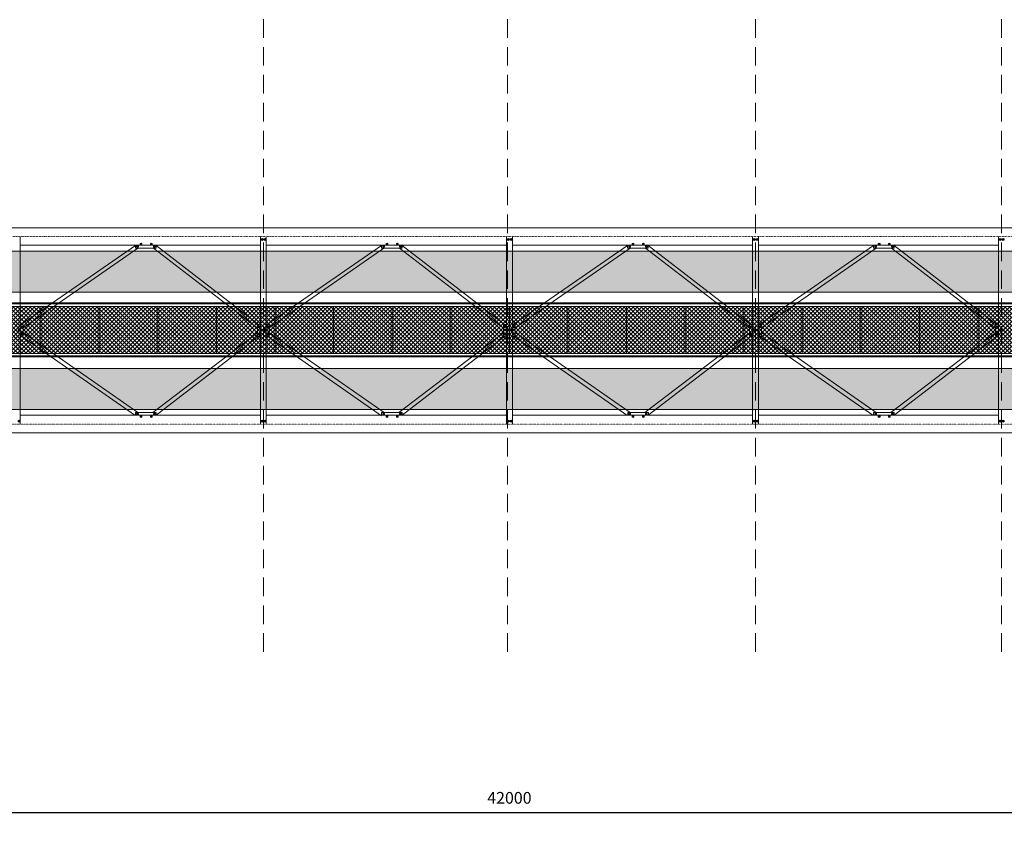
# Model space of a CAD drawing. Units: millimetres. Extents: x 269 to 62840, y 9450 to 37173.
# Drawn here: x 24130 to 40937, y 9450 to 23125 of the extents above; entities that cross this region are included whole.
import ezdxf

# ---------------------------------------------------------------- set-up
doc = ezdxf.new("R2010")
doc.units = ezdxf.units.MM
doc.header["$LTSCALE"] = 50
doc.linetypes.add('DOT', pattern=[0.00635, 0, -0.00635])
doc.linetypes.add('STRICHLINIE2', pattern=[9.525, 6.35, -3.175])
for name, color, linetype, lineweight in [('Bemaßung', 5, 'Continuous', 13), ('Füllung', 253, 'Continuous', 15), ('HILFKONSTRUKTION', 253, 'STRICHLINIE2', 20), ('Konstruktion', 7, 'Continuous', 20), ('Muttern', 7, 'Continuous', 18), ('Trasse', 7, 'Continuous', 20)]:
    doc.layers.add(name, color=color, linetype=linetype, lineweight=lineweight)
doc.layers.add('Trasse Füllung', color=254, linetype='Continuous')
doc.styles.get("Standard").update_dxf_attribs({"font": 'txt.shx', "height": 200})
doc.dimstyles.new('Kopie von Standard', dxfattribs={"dimtxt": 200, "dimasz": 150, "dimexe": 150, "dimexo": 150, "dimgap": 150, "dimtad": 1, "dimdec": 0, "dimzin": 0, "dimdsep": 46, "dimtxsty": 'Standard', "dimblk": 'OBLIQUE', "dimcen": 0.09, "dimadec": 0, "dimazin": 0, "dimtfac": 1, "dimtdec": 0, "dimtofl": 0, "dimtmove": 0, "dimatfit": 3, "dimfxl": 1, "dimtolj": 1, "dimtzin": 0, "dimarcsym": 0})

# ---------------------------------------------------------------- blocks, each defined once
blk = doc.blocks.new('_Oblique')
at = {"color": 0, "linetype": 'ByBlock', "lineweight": -2}
blk.add_line((-0.5, -0.5), (0.5, 0.5), dxfattribs=at)
blk = doc.blocks.new('*D13')
at = {"layer": 'Bemaßung', "color": 0, "lineweight": -2, "transparency": 16777216}
for p, q in [((11489, 12149), (11489, 9450)), ((53489, 12149), (53489, 9450)), ((11489, 9600), (53489, 9600))]:
    blk.add_line(p, q, dxfattribs=at)
at = {"layer": 'Defpoints', "color": 0, "transparency": 16777216}
for p in [(11489, 12299), (53489, 12299), (53489, 9600)]:
    blk.add_point(p, dxfattribs=at)
at = {"layer": 'Bemaßung', "color": 0, "lineweight": -2, "transparency": 16777216, "xscale": 150, "yscale": 150, "zscale": 150, "rotation": 180}
blk.add_blockref('_Oblique', (11489, 9600), dxfattribs=at)
at = {"layer": 'Bemaßung', "color": 0, "lineweight": -2, "transparency": 16777216, "xscale": 150, "yscale": 150, "zscale": 150}
blk.add_blockref('_Oblique', (53489, 9600), dxfattribs=at)
at = {"layer": 'Bemaßung', "color": 0, "transparency": 16777216, "insert": (32489, 9850), "char_height": 200, "attachment_point": 5}
blk.add_mtext('\\A1;42000', dxfattribs=at)
blk = doc.blocks.new('Gitterrost')
at = {"layer": 'Füllung'}
for p, q in [((-621, 157), (-357, 421)), ((-621, 86), (-286, 421)), ((-621, 16), (-216, 421)), ((-621, -55), (-145, 421)), ((-621, -126), (-74, 421)), ((-621, -196), (-4, 421)), ((-621, -267), (67, 421)), ((-621, -338), (138, 421)), ((-621, 369), (-569, 421)), ((-621, 299), (-499, 421)), ((-621, 228), (-428, 421)), ((138, -379), (-621, 379)), ((-591, -379), (209, 421)), ((209, -379), (-591, 421)), ((-521, -379), (279, 421)), ((279, -379), (-521, 421)), ((-450, -379), (350, 421)), ((350, -379), (-450, 421)), ((379, -338), (-379, 421)), ((-379, -379), (379, 379)), ((379, -267), (-309, 421)), ((379, -196), (-238, 421)), ((379, -126), (-167, 421)), ((379, -55), (-96, 421)), ((379, 16), (-26, 421)), ((379, 86), (45, 421)), ((379, 157), (116, 421)), ((379, 228), (186, 421)), ((379, 299), (257, 421)), ((379, 369), (328, 421)), ((67, -379), (-621, 309)), ((-4, -379), (-621, 238)), ((-309, -379), (379, 309)), ((-238, -379), (379, 238)), ((-74, -379), (-621, 167)), ((-216, -379), (-621, 26)), ((-145, -379), (-616, 91)), ((-167, -379), (379, 167)), ((-96, -379), (374, 91)), ((-26, -379), (379, 26)), ((-286, -379), (-621, -45)), ((-357, -379), (-621, -116)), ((45, -379), (379, -45)), ((116, -379), (379, -116)), ((-428, -379), (-621, -186)), ((-499, -379), (-621, -257)), ((-569, -379), (-621, -328)), ((186, -379), (379, -186)), ((257, -379), (379, -257)), ((328, -379), (379, -328))]:
    blk.add_line(p, q, dxfattribs=at)
at = {"layer": 'Konstruktion'}
blk.add_lwpolyline([(-621, -379), (379, -379), (379, 421), (-621, 421)], close=True, dxfattribs=at)
blk = doc.blocks.new('Mutter Draufs')
for p, q in [((0, 6.9), (-6, 3.5)), ((-6, 3.5), (-6, -3.5)), ((6, 3.5), (0, 6.9)), ((6, -3.5), (6, 3.5)), ((-6, -3.5), (0, -6.9)), ((0, -6.9), (6, -3.5))]:
    blk.add_line(p, q)
at = {"ltscale": 0.75}
blk.add_circle((0, 0), 2.72, dxfattribs=at)
for major_axis in [(3.85, 3.85), (2.35, 2.35)]:
    blk.add_ellipse((0, 0, 3.3), major_axis=major_axis, ratio=1, start_param=5.497787, end_param=11.780972)

msp = doc.modelspace()

# ---------------------------------------------------------------- hatches: boundary and pattern name
at = {"layer": 'Trasse Füllung'}
for points in [[(62819.85, 19176.72), (62739.95, 19136.77), (62839.95, 19036.77), (62739.95, 18936.77), (62839.95, 18836.77), (62739.95, 18736.77), (62839.95, 18636.77), (62739.95, 18536.77), (62800, 18476.72), (309.17, 18476.72), (369.22, 18536.77), (269.22, 18636.77), (369.22, 18736.77), (269.22, 18836.77), (369.22, 18936.77), (269.22, 19036.77), (369.22, 19136.77), (289.32, 19176.72)], [(62819.85, 17176.72), (62739.95, 17136.77), (62839.95, 17036.77), (62739.95, 16936.77), (62839.95, 16836.77), (62739.95, 16736.77), (62839.95, 16636.77), (62739.95, 16536.77), (62800, 16476.72), (309.17, 16476.72), (369.22, 16536.77), (269.22, 16636.77), (369.22, 16736.77), (269.22, 16836.77), (369.22, 16936.77), (269.22, 17036.77), (369.22, 17136.77), (289.32, 17176.72)]]:
    msp.add_hatch(color=256, dxfattribs=at).paths.add_polyline_path(points)

# ---------------------------------------------------------------- linework, layer by layer
at = {"layer": 'HILFKONSTRUKTION'}
for p, q in [((28289.32, 36469.51), (28289.32, 12298.52)), ((32458.6, 36469.51), (32458.6, 12298.52)), ((36689.32, 36469.51), (36689.32, 12298.52)), ((40889.32, 36469.51), (40889.32, 12298.52))]:
    msp.add_line(p, q, dxfattribs=at)
at = {"layer": 'Konstruktion'}
for p, q in [((19649.32, 19576.72), (45249.32, 19576.72)), ((24139.32, 19426.72), (24139.32, 16226.72)), ((28239.32, 16226.72), (28239.32, 19426.72)), ((28339.32, 19426.72), (28339.32, 16226.72)), ((32439.32, 16226.72), (32439.32, 19426.72)), ((32539.32, 19426.72), (32539.32, 16226.72)), ((36639.32, 16226.72), (36639.32, 19426.72)), ((36739.32, 19426.72), (36739.32, 16226.72)), ((40839.32, 16226.72), (40839.32, 19426.72)), ((28239.32, 19276.72), (24139.32, 19276.72)), ((24155.55, 17926.72), (26104.25, 19275.2)), ((24189.41, 17868.1), (26147.75, 19227.84)), ((26104.25, 19276.72), (26104.25, 19227.84)), ((26104.25, 19227.84), (26459.46, 19227.84)), ((26412, 19227.84), (28189.24, 17864.79)), ((26459.46, 19227.84), (26459.46, 19276.72)), ((26459.46, 19272.99), (28205.67, 17926.72)), ((32439.32, 19276.72), (28343.18, 19276.72)), ((28355.55, 17926.72), (30304.25, 19275.2)), ((28389.41, 17868.1), (30347.75, 19227.84)), ((30304.25, 19276.72), (30304.25, 19227.84)), ((30304.25, 19227.84), (30659.46, 19227.84)), ((30612, 19227.84), (32389.24, 17864.79)), ((30659.46, 19227.84), (30659.46, 19276.72)), ((30659.46, 19272.99), (32405.67, 17926.72)), ((36639.32, 19276.72), (32544.71, 19276.72)), ((32555.55, 17926.72), (34504.25, 19275.2)), ((32589.41, 17868.1), (34547.75, 19227.84)), ((34504.25, 19276.72), (34504.25, 19227.84)), ((34504.25, 19227.84), (34859.46, 19227.84)), ((34812, 19227.84), (36589.24, 17864.79)), ((34859.46, 19227.84), (34859.46, 19276.72)), ((34859.46, 19272.99), (36605.67, 17926.72)), ((40839.32, 19276.72), (36739.32, 19276.72)), ((36755.55, 17926.72), (38704.25, 19275.2)), ((36789.41, 17868.1), (38747.75, 19227.84)), ((38704.25, 19276.72), (38704.25, 19227.84)), ((38704.25, 19227.84), (39059.46, 19227.84)), ((39012, 19227.84), (40789.24, 17864.79)), ((39059.46, 19227.84), (39059.46, 19276.72)), ((39059.46, 19272.99), (40805.67, 17926.72)), ((24189.41, 17926.72), (24139.32, 17926.72)), ((24189.41, 17726.72), (24189.41, 17926.72)), ((24189.41, 17726.72), (24189.41, 17926.72)), ((28189.24, 17726.72), (28189.24, 17926.72)), ((28189.24, 17726.72), (28189.24, 17926.72)), ((28189.24, 17926.72), (28239.32, 17926.72)), ((28389.41, 17926.72), (28339.32, 17926.72)), ((28389.41, 17726.72), (28389.41, 17926.72)), ((28389.41, 17726.72), (28389.41, 17926.72)), ((32389.24, 17726.72), (32389.24, 17926.72)), ((32389.24, 17726.72), (32389.24, 17926.72)), ((32389.24, 17926.72), (32439.32, 17926.72)), ((32589.41, 17926.72), (32539.32, 17926.72)), ((32589.41, 17726.72), (32589.41, 17926.72)), ((32589.41, 17726.72), (32589.41, 17926.72)), ((36589.24, 17726.72), (36589.24, 17926.72)), ((36589.24, 17726.72), (36589.24, 17926.72)), ((36589.24, 17926.72), (36639.32, 17926.72)), ((36789.41, 17926.72), (36739.32, 17926.72)), ((36789.41, 17726.72), (36789.41, 17926.72)), ((36789.41, 17726.72), (36789.41, 17926.72)), ((40789.24, 17726.72), (40789.24, 17926.72)), ((40789.24, 17726.72), (40789.24, 17926.72)), ((40789.24, 17926.72), (40839.32, 17926.72)), ((24139.32, 17726.72), (24189.41, 17726.72)), ((24158, 17726.72), (26093.99, 16376.72)), ((24189.41, 17790.84), (26148.67, 16424.61)), ((26402.33, 16424.61), (28189.24, 17784.8)), ((26459.46, 16379.07), (28213.76, 17726.72)), ((28239.32, 17726.72), (28189.24, 17726.72)), ((28339.32, 17726.72), (28389.41, 17726.72)), ((28358, 17726.72), (30304.25, 16369.56)), ((28389.41, 17790.84), (30348.67, 16424.61)), ((30602.33, 16424.61), (32389.24, 17784.8)), ((30659.46, 16379.07), (32413.76, 17726.72)), ((32439.32, 17726.72), (32389.24, 17726.72)), ((32539.32, 17726.72), (32589.41, 17726.72)), ((32558, 17726.72), (34493.99, 16376.72)), ((32589.41, 17790.84), (34548.67, 16424.61)), ((34802.33, 16424.61), (36589.24, 17784.8)), ((34859.46, 16379.07), (36613.76, 17726.72)), ((36639.32, 17726.72), (36589.24, 17726.72)), ((36739.32, 17726.72), (36789.41, 17726.72)), ((36758, 17726.72), (38693.99, 16376.72)), ((36789.41, 17790.84), (38748.67, 16424.61)), ((39002.33, 16424.61), (40789.24, 17784.8)), ((39059.46, 16379.07), (40813.76, 17726.72)), ((40839.32, 17726.72), (40789.24, 17726.72)), ((24139.32, 16376.72), (28239.32, 16376.72)), ((26104.25, 16425.6), (26459.46, 16425.6)), ((26104.25, 16376.72), (26104.25, 16425.6)), ((26459.46, 16425.6), (26459.46, 16376.72)), ((28339.32, 16376.72), (32439.32, 16376.72)), ((30304.25, 16425.6), (30659.46, 16425.6)), ((30304.25, 16376.72), (30304.25, 16425.6)), ((30659.46, 16425.6), (30659.46, 16376.72)), ((32544.71, 16376.72), (36639.32, 16376.72)), ((34509.64, 16425.6), (34864.85, 16425.6)), ((34509.64, 16376.72), (34509.64, 16425.6)), ((34864.85, 16425.6), (34864.85, 16376.72)), ((36739.32, 16376.72), (40839.32, 16376.72)), ((38704.25, 16425.6), (39059.46, 16425.6)), ((38704.25, 16376.72), (38704.25, 16425.6)), ((39059.46, 16425.6), (39059.46, 16376.72)), ((45249.32, 16076.72), (19649.32, 16076.72))]:
    msp.add_line(p, q, dxfattribs=at)
at = {"layer": 'Konstruktion', "linetype": 'DOT'}
for p, q in [((11439.32, 19426.72), (53539.32, 19426.72)), ((53539.32, 16226.72), (11439.32, 16226.72))]:
    msp.add_line(p, q, dxfattribs=at)
at = {"layer": 'Konstruktion', "lineweight": 40}
for p, q in [((11539.32, 18286.77), (53439.32, 18286.77)), ((11539.32, 17386.77), (53439.32, 17386.77))]:
    msp.add_line(p, q, dxfattribs=at)
at = {"layer": 'Trasse'}
for p, q in [((289.32, 19176.72), (62800, 19176.72)), ((289.32, 18476.72), (62800, 18476.72)), ((289.32, 17176.72), (62800, 17176.72)), ((289.32, 16476.72), (62800, 16476.72))]:
    msp.add_line(p, q, dxfattribs=at)

# ---------------------------------------------------------------- block references
at = {"layer": 'Füllung'}
for p in [(24110.03, 17811.03), (25110.03, 17811.03), (26110.03, 17811.03), (27110.03, 17811.03), (28110.03, 17811.03), (29110.03, 17811.03), (30110.03, 17811.03), (31110.03, 17811.03), (32110.03, 17811.03), (33110.03, 17811.03), (34110.03, 17811.03), (35110.03, 17811.03), (36110.03, 17811.03), (37110.03, 17811.03), (38110.03, 17811.03), (39110.03, 17811.03), (40110.03, 17811.03), (41110.03, 17811.03)]:
    msp.add_blockref('Gitterrost', p, dxfattribs=at)
at = {"layer": 'Muttern', "xscale": 2.5, "yscale": 2.5, "zscale": 2.5}
for p in [(28268.35, 19376.68), (28317.98, 19376.68), (32468.35, 19376.68), (32517.98, 19376.68), (36668.35, 19376.68), (36717.98, 19376.68), (40868.35, 19376.68), (40917.98, 19376.68), (26140.79, 19257.07), (26200.73, 19298), (26376.14, 19298), (26427.3, 19257.07), (30340.79, 19257.07), (30400.73, 19298), (30576.14, 19298), (30627.3, 19257.07), (34540.79, 19257.07), (34600.73, 19298), (34776.14, 19298), (34827.3, 19257.07), (38740.79, 19257.07), (38800.73, 19298), (38976.14, 19298), (39027.3, 19257.07), (24116.68, 17826.72), (24166.11, 17885.51), (28212.53, 17885.51), (28261.97, 17826.72), (28316.68, 17826.72), (28366.11, 17885.51), (32412.53, 17885.51), (32461.97, 17826.72), (32516.68, 17826.72), (32566.11, 17885.51), (36612.53, 17885.51), (36661.97, 17826.72), (36716.68, 17826.72), (36766.11, 17885.51), (40812.53, 17885.51), (40861.97, 17826.72), (40916.68, 17826.72), (24166.11, 17767.92), (28212.53, 17767.92), (28366.11, 17767.92), (32412.53, 17767.92), (32566.11, 17767.92), (36612.53, 17767.92), (36766.11, 17767.92), (40812.53, 17767.92), (26140.79, 16396.37), (26200.73, 16355.44), (26376.14, 16355.44), (26427.3, 16396.37), (30340.79, 16396.37), (30400.73, 16355.44), (30576.14, 16355.44), (30627.3, 16396.37), (34540.79, 16396.37), (34600.73, 16355.44), (34776.14, 16355.44), (34827.3, 16396.37), (38740.79, 16396.37), (38800.73, 16355.44), (38976.14, 16355.44), (39027.3, 16396.37), (24117.98, 16276.76), (28268.35, 16276.76), (28317.98, 16276.76), (32468.35, 16276.76), (32517.98, 16276.76), (36668.35, 16276.76), (36717.98, 16276.76), (40868.35, 16276.76), (40917.98, 16276.76)]:
    msp.add_blockref('Mutter Draufs', p, dxfattribs=at)

# ---------------------------------------------------------------- dimensions: what is measured, and where the dimension line sits
at = {"layer": 'Bemaßung'}
dim = msp.add_linear_dim(base=(53489.32, 9600), p1=(11489.32, 12298.52), p2=(53489.32, 12298.52), dimstyle='Kopie von Standard', dxfattribs=at)
dim.commit()
dim.dimension.update_dxf_attribs({"geometry": '*D13', "text_midpoint": (32489.32, 9850)})

doc.saveas('drawing.dxf')
